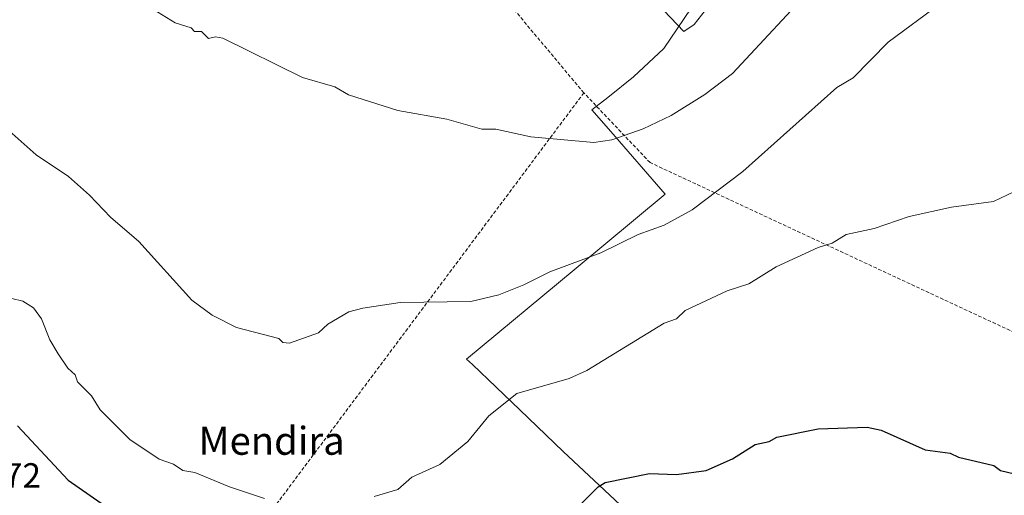
# Model space of a CAD drawing. Units: metres. Extents: x 610637 to 614079, y 4743201 to 4745570.
# Drawn here: x 612777 to 613058, y 4744644 to 4744780 of the extents above; entities that cross this region are included whole.
import ezdxf
from ezdxf.enums import TextEntityAlignment as Align

# ---------------------------------------------------------------- set-up
doc = ezdxf.new("R2010")
doc.units = ezdxf.units.M
doc.header["$MEASUREMENT"] = 0
doc.linetypes.add('TRAZOSX2', pattern=[1.5, 1, -0.5])
for name, color, linetype, lineweight in [('Conducción de agua lineal', 5, 'TRAZOSX2', 0), ('Curva de nivel maestra', 36, 'Continuous', 30), ('Curva de nivel normal', 36, 'Continuous', 0), ('Entidad de ámbito territorial', 19, 'Continuous', 0), ('Entidad de ámbito territorial CxS', 92, 'Continuous', 0), ('Rótulo de punto de cota en terreno', 19, 'Continuous', 0), ('Texto cartográfico', 19, 'Continuous', 0)]:
    doc.layers.add(name, color=color, linetype=linetype, lineweight=lineweight)
doc.styles.add('Arial', font='txt', dxfattribs={"height": 0.2})

msp = doc.modelspace()

# ---------------------------------------------------------------- linework, layer by layer
at = {"layer": 'Conducción de agua lineal', "color": 5, "linetype": 'TRAZOSX2', "lineweight": 0}
for points in [[(612938.19, 4744759.09, 467.48), (612845.23, 4744870.04, 470.57), (612844.72, 4744870.64, 470.58), (612830.95, 4744885.25, 470.59), (612765.61, 4744963.52, 468.1), (612692.23, 4745066.83, 467.04), (612690.25, 4745069.61, 466.85)], [(614062.87, 4744235.17, 451.18), (614058.69, 4744242.39, 451.33), (614031.34, 4744284.14, 449.77), (613958.45, 4744380.85, 449.13), (613896.59, 4744455.54, 447), (613806.36, 4744556.44, 444.47), (613669.43, 4744709.55, 444.2), (613640.07, 4744735.6, 445.54), (613570.08, 4744761.22, 448.04), (613510.59, 4744751.39, 452.11), (613507.31, 4744750.85, 452.25), (613313.58, 4744679.72, 445.39), (613183.55, 4744633.56, 447.41), (612957.08, 4744739.18, 463.53), (612938.19, 4744759.09, 467.48)], [(612938.19, 4744759.09, 467.48), (612835.25, 4744621.3, 448.49), (612835.04, 4744621.03, 448.42)]]:
    msp.add_polyline3d(points, dxfattribs=at)
at = {"layer": 'Curva de nivel maestra', "color": 36, "linetype": 'Continuous', "lineweight": 30}
for points in [[(612776.5, 4744664.02, 450), (612790.98, 4744648.5, 450), (612800.45, 4744641.97, 450)], [(612937.09, 4744641.36, 450), (612942.3, 4744646.61, 450), (612944.31, 4744647.83, 450), (612956.94, 4744650.46, 450), (612964.66, 4744650.18, 450), (612973.09, 4744651.29, 450), (612980.66, 4744654.61, 450), (612987.09, 4744658.7, 450), (612991.09, 4744659.61, 450), (612993.24, 4744660.76, 450), (613005.09, 4744663.16, 450), (613019.09, 4744663.66, 450), (613023.09, 4744662.82, 450), (613035.65, 4744657.17, 450), (613042.73, 4744656.25, 450), (613045.09, 4744655.1, 450), (613055.22, 4744652.74, 450), (613057.09, 4744651.28, 450), (613061.09, 4744650.38, 450)]]:
    msp.add_polyline3d(points, dxfattribs=at)
at = {"layer": 'Curva de nivel normal', "color": 36, "linetype": 'Continuous', "lineweight": 0}
for points in [[(613005.09, 4744790.93, 465), (612980.62, 4744764.61, 465), (612972.7, 4744758.61, 465), (612963.09, 4744752.61, 465), (612955.09, 4744748.77, 465), (612946.19, 4744745.71, 465), (612941.09, 4744744.92, 465), (612923.09, 4744746.54, 465), (612913.09, 4744748.69, 465), (612909.09, 4744748.75, 465), (612899.09, 4744751.53, 465), (612885.09, 4744754.01, 465), (612871.02, 4744758.54, 465), (612867.09, 4744760.8, 465), (612857.91, 4744763.43, 465), (612835.19, 4744774.71, 465), (612833.09, 4744775.11, 465), (612831.09, 4744774.61, 465), (612829.09, 4744776.61, 465), (612827.09, 4744776.61, 465), (612826.16, 4744777.68, 465), (612821.53, 4744779.05, 465), (612815.34, 4744782.86, 465)], [(612768.04, 4744753.56, 460), (612781.89, 4744741.41, 460), (612791.09, 4744735.18, 460), (612797.09, 4744729.88, 460), (612803.09, 4744723.62, 460), (612811.15, 4744716.67, 460), (612826.35, 4744699.87, 460), (612832.13, 4744695.65, 460), (612839.09, 4744692.11, 460), (612851.09, 4744689, 460), (612852.31, 4744687.83, 460), (612854.15, 4744687.67, 460), (612862.42, 4744690.61, 460), (612865.09, 4744693.07, 460), (612871.09, 4744696.61, 460), (612875.09, 4744697.65, 460), (612885.74, 4744699.26, 460), (612905.96, 4744699.48, 460), (612913.91, 4744701.43, 460), (612921.09, 4744704.27, 460), (612928.48, 4744708, 460), (612943.09, 4744713.41, 460), (612953.69, 4744718.61, 460), (612961.09, 4744721.32, 460), (612969.09, 4744725.73, 460), (612983.55, 4744736.61, 460), (613010.42, 4744760.61, 460), (613015.09, 4744763.38, 460), (613025.09, 4744773.57, 460), (613040.01, 4744784.61, 460)], [(612959.09, 4744784.61, 470), (612966.78, 4744776.61, 470), (612969.72, 4744778.61, 470), (612972.84, 4744782.61, 470)], [(612878.35, 4744643.87, 455), (612885.09, 4744645.89, 455), (612889.09, 4744649.39, 455), (612897.09, 4744653.01, 455), (612905.09, 4744659.57, 455), (612911.09, 4744666.89, 455), (612919.09, 4744673.22, 455), (612934, 4744677.52, 455), (612939.09, 4744679.83, 455), (612961.09, 4744693.36, 455), (612964.62, 4744694.61, 455), (612967.09, 4744696.92, 455), (612979.09, 4744702.61, 455), (612985.31, 4744704.61, 455), (612993.09, 4744709.42, 455), (613005.09, 4744714.97, 455), (613009.09, 4744716.14, 455), (613013.09, 4744718.61, 455), (613021.09, 4744720.41, 455), (613031.09, 4744723.8, 455), (613043.09, 4744726.42, 455), (613055.09, 4744728.03, 455), (613061.09, 4744730.91, 455)], [(612774.9, 4744700.42, 455), (612778.09, 4744699.61, 455), (612781.09, 4744697.7, 455), (612783.36, 4744694.61, 455), (612785.8, 4744688.61, 455), (612788.17, 4744684.61, 455), (612790.93, 4744680.45, 455), (612792.97, 4744678.61, 455), (612793.67, 4744676.61, 455), (612797.66, 4744672.61, 455), (612800.11, 4744668.61, 455), (612808.62, 4744660.14, 455), (612817.01, 4744654.53, 455), (612821.09, 4744653.08, 455), (612823.78, 4744651.3, 455), (612827.18, 4744650.7, 455), (612837.06, 4744646.58, 455), (612847.09, 4744643.32, 455)]]:
    msp.add_polyline3d(points, dxfattribs=at)
at = {"layer": 'Entidad de ámbito territorial', "color": 19, "linetype": 'Continuous', "lineweight": 0}
msp.add_polyline3d([(612967.68, 4744623.61, 446.75), (612932.31, 4744656.68, 451.86), (612919.88, 4744668.58, 454.29), (612906.38, 4744681.52, 456.99), (612904.74, 4744683.09, 457.35), (612935.48, 4744708.55, 459.6), (612961.43, 4744730.15, 461.55), (612945.9, 4744748.01, 465.24), (612940.5, 4744754.22, 466.64), (612945.02, 4744757.8, 467.95), (612952.34, 4744763.61, 468.92), (612961.03, 4744771.7, 469.33), (612970.67, 4744786.03, 470.65)], dxfattribs=at)
msp.add_polyline3d([(612967.68, 4744623.61, 446.75), (612932.31, 4744656.68, 451.86), (612919.88, 4744668.58, 454.29), (612906.38, 4744681.52, 456.99), (612904.74, 4744683.09, 457.35), (612935.48, 4744708.55, 459.6), (612961.43, 4744730.15, 461.55), (612945.9, 4744748.01, 465.24), (612940.5, 4744754.22, 466.64), (612945.02, 4744757.8, 467.95), (612952.34, 4744763.61, 468.92), (612961.03, 4744771.7, 469.33), (612970.67, 4744786.03, 470.65)], dxfattribs=at)
at = {"layer": 'Entidad de ámbito territorial CxS', "color": 92, "linetype": 'Continuous', "lineweight": 0}
for points in [[(612970.67, 4744786.03, 470.65), (612961.03, 4744771.7, 469.33), (612952.34, 4744763.61, 468.92), (612945.02, 4744757.8, 467.95), (612940.5, 4744754.22, 466.64), (612945.9, 4744748.01, 465.24), (612961.43, 4744730.15, 461.55), (612935.48, 4744708.55, 459.6), (612904.74, 4744683.09, 457.35), (612906.38, 4744681.52, 456.99), (612919.88, 4744668.58, 454.29), (612932.31, 4744656.68, 451.86), (612967.68, 4744623.61, 446.75)], [(612967.68, 4744623.61, 446.75), (612932.31, 4744656.68, 451.86), (612919.88, 4744668.58, 454.29), (612906.38, 4744681.52, 456.99), (612904.74, 4744683.09, 457.35), (612935.48, 4744708.55, 459.6), (612961.43, 4744730.15, 461.55), (612945.9, 4744748.01, 465.24), (612940.5, 4744754.22, 466.64), (612945.02, 4744757.8, 467.95), (612952.34, 4744763.61, 468.92), (612961.03, 4744771.7, 469.33), (612970.67, 4744786.03, 470.65)], [(612970.67, 4744786.03, 470.65), (612961.03, 4744771.7, 469.33), (612952.34, 4744763.61, 468.92), (612945.02, 4744757.8, 467.95), (612940.5, 4744754.22, 466.64), (612945.9, 4744748.01, 465.24), (612961.43, 4744730.15, 461.55), (612935.48, 4744708.55, 459.6), (612904.74, 4744683.09, 457.35), (612906.38, 4744681.52, 456.99), (612919.88, 4744668.58, 454.29), (612932.31, 4744656.68, 451.86), (612967.68, 4744623.61, 446.75)], [(612967.68, 4744623.61, 446.75), (612932.31, 4744656.68, 451.86), (612919.88, 4744668.58, 454.29), (612906.38, 4744681.52, 456.99), (612904.74, 4744683.09, 457.35), (612935.48, 4744708.55, 459.6), (612961.43, 4744730.15, 461.55), (612945.9, 4744748.01, 465.24), (612940.5, 4744754.22, 466.64), (612945.02, 4744757.8, 467.95), (612952.34, 4744763.61, 468.92), (612961.03, 4744771.7, 469.33), (612970.67, 4744786.03, 470.65)]]:
    msp.add_polyline3d(points, dxfattribs=at)

# ---------------------------------------------------------------- texts
at = {"layer": 'Rótulo de punto de cota en terreno', "color": 19, "linetype": 'Continuous', "lineweight": 0, "style": 'Arial'}
msp.add_text('445,72', height=7, dxfattribs=at).set_placement((612754.1, 4744644.18), align=Align.BOTTOM_LEFT)
at = {"layer": 'Texto cartográfico', "color": 19, "linetype": 'Continuous', "lineweight": 0, "style": 'Arial'}
msp.add_text('Camino de Oricáin', height=8, rotation=-63.9038, dxfattribs=at).set_placement((613064.47, 4744798.51), align=Align.MIDDLE_CENTER)
msp.add_text('Mendira', height=8, dxfattribs=at).set_placement((612849.08, 4744659.77), align=Align.MIDDLE_CENTER)

doc.saveas('drawing.dxf')
